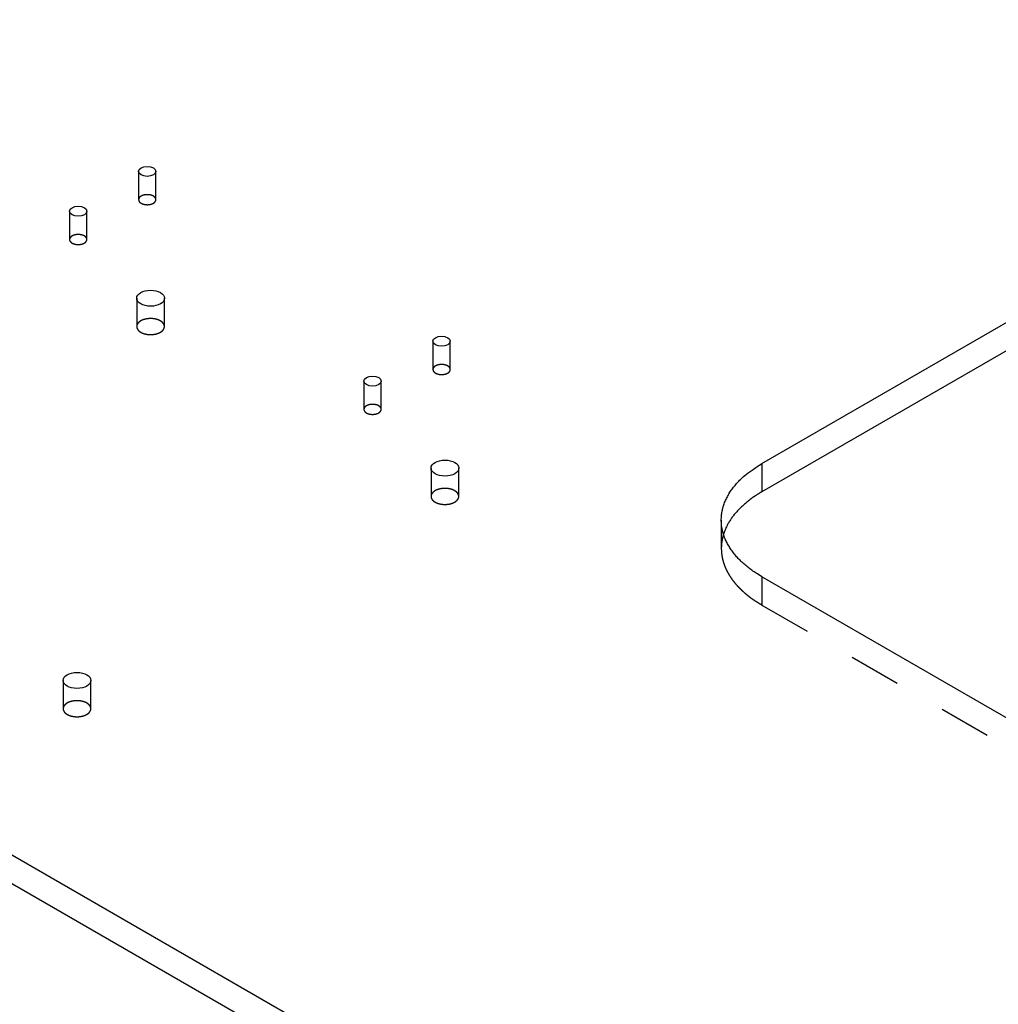
# Model space of a CAD drawing. Extents: x -1 to 1188, y 0 to 841.
# Drawn here: x 855 to 883, y 624 to 652 of the extents above; entities that cross this region are included whole.
import ezdxf

# ---------------------------------------------------------------- set-up
doc = ezdxf.new("R2010")
doc.units = 0
doc.linetypes.add('HIDDEN', pattern=[4.5, 1.5, -1.5, 1.5])

msp = doc.modelspace()

# ---------------------------------------------------------------- linework, layer by layer
at = {"layer": 'V5L204', "color": 40, "linetype": 'CONTINUOUS'}
for p, q in [((903.58888, 600.3532), (782.17865, 670.44943)), ((782.17865, 669.63293), (903.58888, 599.5367)), ((906.36428, 656.00764), (876.66579, 638.86122))]:
    msp.add_line(p, q, dxfattribs=at)
at = {"layer": 'V5L204', "color": 1, "linetype": 'CONTINUOUS'}
for p, q in [((876.66579, 639.67771), (906.36428, 656.82414)), ((876.66579, 639.67771), (876.66579, 638.86122)), ((893.63636, 626.61377), (876.66579, 636.41173))]:
    msp.add_line(p, q, dxfattribs=at)
msp.add_lwpolyline([(876.66578, 636.41171), (876.53414, 636.49133, -0.01135195), (876.40748, 636.5759, -0.01134665), (876.28589, 636.66565, -0.01178904), (876.17, 636.76023, -0.01296745), (876.06108, 636.85968, -0.01402142), (875.9596, 636.96358, -0.01504238), (875.86657, 637.07187, -0.01611417), (875.78237, 637.18406, -0.01734973), (875.70807, 637.29992, -0.01855335), (875.64387, 637.41892, -0.01977826), (875.59077, 637.54071, -0.02090914), (875.54874, 637.66469, -0.02195176), (875.51866, 637.79042, -0.02281035), (875.50031, 637.91727, -0.02346011), (875.49436, 638.04473, -0.02373394), (875.50031, 638.17217, -0.02362376), (875.5186, 638.29899, -0.02346213), (875.54874, 638.42476, -0.02319956), (875.59102, 638.5489, -0.02183308), (875.64387, 638.67053, -0.01970872), (875.70704, 638.78887, -0.02020105), (875.78237, 638.90539, -0.02188881), (875.87062, 639.02016, -0.01612559), (875.9596, 639.12587, -0.00675592), (876.04511, 639.21958, -0.01954427), (876.17, 639.32922, -0.02932585), (876.38001, 639.48382, -0.01365333), (876.66578, 639.67775, -0.00718104)], format="xyb", dxfattribs=at)
at = {"layer": 'V5L204', "color": 40, "linetype": 'CONTINUOUS'}
msp.add_lwpolyline([(876.66578, 638.86124), (876.61163, 638.82935, 0.00429834), (876.5583, 638.79673, 0.00431856), (876.50584, 638.76333, 0.00439073), (876.45425, 638.7292, 0.00453135), (876.40364, 638.69432, 0.00465538), (876.35399, 638.65874, 0.00477205), (876.3054, 638.62243, 0.00489223), (876.25787, 638.58544, 0.00502526), (876.21147, 638.54776, 0.00515768), (876.16621, 638.50943, 0.00529686), (876.12218, 638.47044, 0.00543527), (876.07936, 638.43083, 0.00557861), (876.03784, 638.3906, 0.00573015), (875.99761, 638.3498, 0.00589345), (875.95875, 638.3084, 0.00603317), (875.92126, 638.26649, 0.00615246), (875.88522, 638.22406, 0.00636562), (875.85058, 638.18109, 0.00666171), (875.81742, 638.13757, 0.006637), (875.7858, 638.0938, 0.00634263), (875.75585, 638.04988, 0.00716024), (875.72716, 638.00482, 0.00875255), (875.69971, 637.95829, 0.00681794), (875.67484, 637.91437, 0.00238789), (875.65315, 637.87447, 0.00984399), (875.629, 637.82267, 0.01759423), (875.59666, 637.74222, 0.00887489), (875.55722, 637.63647, 0.00475845)], format="xyb", dxfattribs=at)
at = {"layer": 'V5L204', "color": 30, "linetype": 'CONTINUOUS'}
for centre, major_axis in [((858.94596, 648.10411), (0.25, 0)), ((856.95519, 646.95474), (0.25, 0)), ((859.04116, 644.44401), (0.4, 0)), ((867.43124, 643.20513), (0.25, 0)), ((865.44047, 642.05576), (0.25, 0)), ((867.52644, 639.54503), (0.4, 0)), ((856.91984, 633.42131), (0.4, 0))]:
    msp.add_ellipse(centre, major_axis=major_axis, ratio=0.57735027, start_param=0, end_param=6.2831853, dxfattribs=at)
at = {"layer": 'V5L205', "color": 30, "linetype": 'HIDDEN'}
for p, q in [((858.69596, 648.10411), (858.69596, 647.28761)), ((859.19596, 647.28761), (859.19596, 648.10411)), ((856.70519, 646.95474), (856.70519, 646.13823)), ((857.20519, 646.13823), (857.20519, 646.95474)), ((858.64116, 644.44401), (858.64116, 643.62748)), ((859.44116, 643.62748), (859.44116, 644.44401)), ((867.18124, 643.20513), (867.18124, 642.38864)), ((867.68124, 642.38864), (867.68124, 643.20513)), ((865.19047, 642.05576), (865.19047, 641.23926)), ((865.69047, 641.23926), (865.69047, 642.05576)), ((867.12644, 639.54503), (867.12644, 638.72851)), ((867.92644, 638.72851), (867.92644, 639.54503)), ((856.51984, 633.42131), (856.51984, 632.60482)), ((857.31984, 632.60482), (857.31984, 633.42131))]:
    msp.add_line(p, q, dxfattribs=at)
at = {"layer": 'V5L205', "color": 1, "linetype": 'HIDDEN'}
for p, q in [((875.49422, 638.04472), (875.49422, 637.22822)), ((876.66579, 636.41173), (876.66579, 635.59523))]:
    msp.add_line(p, q, dxfattribs=at)
at = {"layer": 'V5L205', "color": 40, "linetype": 'HIDDEN'}
msp.add_line((876.66579, 635.59523), (893.63636, 625.79727), dxfattribs=at)
for points in [[(859.19594, 647.28761), (859.19537, 647.29732, 0.02919701), (859.19368, 647.307, 0.02867365), (859.19082, 647.31664, 0.02740423), (859.18685, 647.32619, 0.02637942), (859.18174, 647.33555, 0.0248965), (859.17559, 647.34467, 0.02310683), (859.16839, 647.35347, 0.02129691), (859.16027, 647.36193, 0.01959698), (859.15125, 647.36996, 0.01800109), (859.14147, 647.37756, 0.01648297), (859.13097, 647.38467, 0.01516583), (859.1199, 647.39128, 0.01392756), (859.10832, 647.39736, 0.0129034), (859.09634, 647.40291, 0.01191735), (859.08406, 647.40792, 0.01112823), (859.07158, 647.4124, 0.0103342), (859.05897, 647.41635, 0.00975218), (859.04631, 647.41981, 0.00916862), (859.03368, 647.42276, 0.00865997), (859.02115, 647.42526, 0.00801398), (859.00872, 647.42733, 0.00799013), (858.9961, 647.42902, 0.00789203), (858.98294, 647.43035, 0.00764091), (858.96929, 647.43132, 0.00797892), (858.9552, 647.43185, 0.00815875), (858.94075, 647.43192, 0.00833869), (858.92596, 647.43148, 0.0084783), (858.91092, 647.43052, 0.0087863), (858.89569, 647.42899, 0.00903476), (858.88038, 647.42689, 0.00939851), (858.86508, 647.42418, 0.00973523), (858.84988, 647.42086, 0.01019643), (858.8349, 647.41692, 0.01066869), (858.82025, 647.41237, 0.01126707), (858.80604, 647.40721, 0.01187197), (858.79236, 647.40149, 0.01254337), (858.77935, 647.39521, 0.01343956), (858.76706, 647.38842, 0.01457128), (858.75562, 647.38115, 0.01530537), (858.74507, 647.37352, 0.01549802), (858.73552, 647.36557, 0.01794099), (858.72695, 647.3572, 0.02236095), (858.71943, 647.34839, 0.01934374), (858.713, 647.33996, 0.00918592), (858.70776, 647.33221, 0.02754027), (858.70332, 647.32231, 0.05145991), (858.69939, 647.30724, 0.02872517), (858.69599, 647.28761, 0.01622522)], [(858.69599, 647.28761), (858.69625, 647.28118, 0.01746311), (858.69695, 647.27488, 0.01866627), (858.69811, 647.26874, 0.01857039), (858.69969, 647.26275, 0.01725858), (858.70166, 647.25696, 0.01653739), (858.70399, 647.2513, 0.01561808), (858.70671, 647.24574, 0.0151638), (858.70984, 647.24018, 0.01487115), (858.71346, 647.23455, 0.01419152), (858.71758, 647.22889, 0.01409831), (858.72221, 647.22323, 0.01373881), (858.72735, 647.21758, 0.01333917), (858.73305, 647.21196, 0.01281026), (858.73928, 647.2064, 0.01246549), (858.74608, 647.20092, 0.01197681), (858.75343, 647.19554, 0.01160135), (858.76134, 647.19029, 0.01112986), (858.7698, 647.18519, 0.01078114), (858.7788, 647.18028, 0.0103578), (858.78833, 647.17558, 0.01003867), (858.79836, 647.17112, 0.00966868), (858.80887, 647.16691, 0.0093884), (858.81984, 647.16299, 0.0090758), (858.83121, 647.15938, 0.00883573), (858.84297, 647.1561, 0.00857976), (858.85505, 647.15316, 0.00837963), (858.86743, 647.15059, 0.0081777), (858.88003, 647.14839, 0.0080152), (858.89283, 647.14658, 0.0078643), (858.90575, 647.14516, 0.00773797), (858.91876, 647.14415, 0.00763291), (858.93178, 647.14352, 0.0075361), (858.94477, 647.14329, 0.00747874), (858.95768, 647.14345, 0.00742293), (858.97046, 647.14399, 0.00739061), (858.98306, 647.14489, 0.00732318), (858.99542, 647.14615, 0.00738219), (859.00753, 647.14774, 0.00747814), (859.01934, 647.14967, 0.00737979), (859.03079, 647.15187, 0.00702104), (859.04182, 647.15432, 0.0076281), (859.05259, 647.1571, 0.00886013), (859.06312, 647.1602, 0.00723946), (859.07276, 647.16326, 0.00335558), (859.08127, 647.16614, 0.00962154), (859.0912, 647.17017, 0.01688779), (859.10517, 647.17675, 0.00929436), (859.1227, 647.18558, 0.00536024)], [(859.1227, 647.18558), (859.12662, 647.18789, 0.0051789), (859.1305, 647.19029, 0.00509114), (859.13433, 647.19276, 0.00516764), (859.13811, 647.19532, 0.00545155), (859.14182, 647.19796, 0.00567419), (859.14547, 647.20068, 0.00588621), (859.14905, 647.20348, 0.0060972), (859.15255, 647.20637, 0.0063571), (859.15596, 647.20934, 0.00660104), (859.15928, 647.21239, 0.00688004), (859.1625, 647.21552, 0.00714356), (859.16562, 647.21873, 0.00744272), (859.16862, 647.22202, 0.00773825), (859.1715, 647.22538, 0.00808111), (859.17426, 647.22882, 0.00836843), (859.17688, 647.23234, 0.00865243), (859.17936, 647.23592, 0.00906277), (859.18169, 647.23958, 0.0096345), (859.18387, 647.24331, 0.00966971), (859.18589, 647.24709, 0.00929837), (859.18773, 647.2509, 0.01067052), (859.18941, 647.25483, 0.01330406), (859.19091, 647.25892, 0.01026073), (859.19222, 647.26279, 0.00327008), (859.19331, 647.26632, 0.01521), (859.19427, 647.27093, 0.02732819), (859.19515, 647.27813, 0.01343803), (859.19594, 647.28761, 0.00703761)], [(857.20518, 646.13823), (857.20461, 646.14794, 0.02919333), (857.20291, 646.15762, 0.02867025), (857.20005, 646.16726, 0.02740137), (857.19609, 646.17681, 0.02637713), (857.19098, 646.18617, 0.02489487), (857.18482, 646.19529, 0.02310582), (857.17763, 646.2041, 0.02129646), (857.1695, 646.21255, 0.01959697), (857.16049, 646.22059, 0.01800143), (857.1507, 646.22819, 0.01648356), (857.14021, 646.2353, 0.01516661), (857.12913, 646.24191, 0.01392846), (857.11755, 646.24799, 0.01290439), (857.10558, 646.25354, 0.01191838), (857.0933, 646.25855, 0.01112928), (857.08081, 646.26303, 0.01033524), (857.0682, 646.26699, 0.00975323), (857.05554, 646.27044, 0.00916965), (857.04292, 646.2734, 0.00866098), (857.03038, 646.2759, 0.00801495), (857.01796, 646.27796, 0.00799101), (857.00533, 646.27965, 0.00789266), (856.99217, 646.28098, 0.00764145), (856.97852, 646.28195, 0.00797952), (856.96444, 646.28248, 0.00815937), (856.94998, 646.28255, 0.00833933), (856.93519, 646.28211, 0.00847894), (856.92015, 646.28115, 0.00878696), (856.90493, 646.27963, 0.00903542), (856.88962, 646.27752, 0.00939919), (856.87431, 646.27481, 0.00973592), (856.85912, 646.27149, 0.01019712), (856.84414, 646.26755, 0.01066939), (856.82948, 646.263, 0.01126777), (856.81527, 646.25784, 0.01187265), (856.8016, 646.25212, 0.01254402), (856.78858, 646.24584, 0.01344018), (856.7763, 646.23905, 0.01457185), (856.76486, 646.23178, 0.01530584), (856.75431, 646.22414, 0.01549837), (856.74476, 646.21619, 0.01794122), (856.73619, 646.20782, 0.02236097), (856.72866, 646.19901, 0.01934349), (856.72224, 646.19058, 0.00918573), (856.71699, 646.18284, 0.02753947), (856.71256, 646.17293, 0.05145732), (856.70863, 646.15786, 0.02872328), (856.70523, 646.13823, 0.01622407)], [(856.70523, 646.13823), (856.70548, 646.1318, 0.01747719), (856.70618, 646.12551, 0.01867708), (856.70735, 646.11937, 0.01857634), (856.70893, 646.11338, 0.01725965), (856.7109, 646.10759, 0.01653462), (856.71323, 646.10193, 0.01561382), (856.71594, 646.09637, 0.01515996), (856.71908, 646.09081, 0.01487046), (856.7227, 646.08519, 0.01419231), (856.72681, 646.07952, 0.01409803), (856.73145, 646.07386, 0.01373809), (856.73659, 646.06821, 0.01333871), (856.74229, 646.06259, 0.0128099), (856.74852, 646.05703, 0.01246503), (856.75532, 646.05155, 0.01197633), (856.76267, 646.04617, 0.01160089), (856.77058, 646.04092, 0.01112942), (856.77903, 646.03582, 0.0107807), (856.78804, 646.03092, 0.01035738), (856.79756, 646.02621, 0.01003827), (856.8076, 646.02175, 0.0096683), (856.81811, 646.01754, 0.00938803), (856.82907, 646.01362, 0.00907545), (856.84045, 646.01001, 0.0088354), (856.8522, 646.00673, 0.00857944), (856.86429, 646.00379, 0.00837933), (856.87666, 646.00122, 0.00817743), (856.88927, 645.99902, 0.00801494), (856.90207, 645.99721, 0.00786406), (856.91499, 645.99579, 0.00773775), (856.92799, 645.99477, 0.00763271), (856.94102, 645.99415, 0.00753591), (856.95401, 645.99392, 0.00747857), (856.96692, 645.99407, 0.00742278), (856.9797, 645.99462, 0.00739047), (856.99229, 645.99552, 0.00732306), (857.00465, 645.99677, 0.00738208), (857.01676, 645.99837, 0.00747805), (857.02857, 646.00029, 0.00737972), (857.04002, 646.00249, 0.00702099), (857.05106, 646.00495, 0.00762806), (857.06183, 646.00772, 0.00886011), (857.07236, 646.01082, 0.00723946), (857.082, 646.01388, 0.00335558), (857.09051, 646.01676, 0.00962157), (857.10043, 646.02079, 0.01688793), (857.11441, 646.02737, 0.00929448), (857.13193, 646.0362, 0.00536031)], [(857.13193, 646.0362), (857.13586, 646.03851, 0.00517681), (857.13973, 646.04091, 0.00508909), (857.14356, 646.04338, 0.00516556), (857.14734, 646.04594, 0.00544937), (857.15106, 646.04858, 0.00567193), (857.15471, 646.0513, 0.00588389), (857.15829, 646.05411, 0.00609482), (857.16179, 646.05699, 0.00635465), (857.1652, 646.05996, 0.00659855), (857.16852, 646.06301, 0.00687749), (857.17174, 646.06614, 0.00714099), (857.17486, 646.06935, 0.00744012), (857.17786, 646.07264, 0.00773565), (857.18074, 646.07601, 0.00807851), (857.18349, 646.07945, 0.00836588), (857.18612, 646.08296, 0.00864995), (857.18859, 646.08655, 0.00906037), (857.19093, 646.0902, 0.00963217), (857.1931, 646.09393, 0.00966763), (857.19512, 646.09771, 0.00929661), (857.19697, 646.10152, 0.0106688), (857.19865, 646.10546, 0.0133024), (857.20015, 646.10954, 0.01025986), (857.20146, 646.11342, 0.00326987), (857.20255, 646.11694, 0.01520932), (857.20351, 646.12155, 0.02732905), (857.20438, 646.12875, 0.01343936), (857.20518, 646.13823, 0.00703851)], [(859.44117, 643.62748), (859.44026, 643.64302, 0.02918915), (859.43755, 643.6585, 0.0286649), (859.43297, 643.67394, 0.02739533), (859.42661, 643.68922, 0.02637077), (859.41844, 643.7042, 0.02488861), (859.40859, 643.71878, 0.02310002), (859.39707, 643.73287, 0.0212913), (859.38407, 643.7464, 0.0195925), (859.36964, 643.75927, 0.01799768), (859.35398, 643.77143, 0.01648048), (859.33719, 643.7828, 0.01516413), (859.31947, 643.79338, 0.0139265), (859.30094, 643.80311, 0.01290288), (859.28178, 643.81199, 0.01191725), (859.26213, 643.82, 0.01112848), (859.24215, 643.82718, 0.01033471), (859.22197, 643.8335, 0.00975293), (859.20172, 643.83903, 0.00916954), (859.18151, 643.84376, 0.00866103), (859.16146, 643.84776, 0.00801512), (859.14159, 643.85106, 0.0079914), (859.12138, 643.85376, 0.00789322), (859.10033, 643.8559, 0.00764191), (859.07848, 643.85745, 0.00797988), (859.05595, 643.85829, 0.00815962), (859.03282, 643.8584, 0.00833945), (859.00916, 643.8577, 0.00847893), (858.98509, 643.85617, 0.00878682), (858.96073, 643.85373, 0.00903512), (858.93623, 643.85036, 0.00939872), (858.91174, 643.84602, 0.00973526), (858.88743, 643.84071, 0.01019626), (858.86346, 643.8344, 0.01066829), (858.84001, 643.82712, 0.01126641), (858.81727, 643.81887, 0.011871), (858.79538, 643.80971, 0.01254206), (858.77456, 643.79966, 0.01343784), (858.7549, 643.7888, 0.01456909), (858.73659, 643.77717, 0.01530271), (858.71971, 643.76494, 0.01549501), (858.70443, 643.75222, 0.01793717), (858.69071, 643.73883, 0.02235578), (858.67867, 643.72474, 0.01933902), (858.66839, 643.71125, 0.00918365), (858.65999, 643.69885, 0.0275334), (858.65288, 643.683, 0.0514479), (858.64659, 643.65889, 0.02871966), (858.64115, 643.62748, 0.0162226)], [(858.64115, 643.62748), (858.64158, 643.6172, 0.01739752), (858.64271, 643.60714, 0.01858668), (858.64459, 643.59731, 0.01847985), (858.64713, 643.58774, 0.0171626), (858.65029, 643.57847, 0.01644689), (858.65402, 643.56942, 0.01555029), (858.65836, 643.56052, 0.01512439), (858.66337, 643.55162, 0.01487003), (858.66917, 643.54262, 0.01420166), (858.67575, 643.53356, 0.0140994), (858.68316, 643.5245, 0.01373715), (858.6914, 643.51546, 0.01333929), (858.70051, 643.50647, 0.01281072), (858.71048, 643.49757, 0.01246529), (858.72137, 643.4888, 0.01197631), (858.73312, 643.48019, 0.01160081), (858.74578, 643.4718, 0.01112921), (858.75931, 643.46364, 0.01078036), (858.77372, 643.45579, 0.01035692), (858.78896, 643.44826, 0.01003771), (858.80502, 643.44112, 0.00966767), (858.82183, 643.43439, 0.00938733), (858.83938, 643.42812, 0.00907469), (858.85758, 643.42234, 0.00883459), (858.87639, 643.41709, 0.0085786), (858.89573, 643.41238, 0.00837845), (858.91553, 643.40827, 0.00817652), (858.93571, 643.40475, 0.00801401), (858.95618, 643.40186, 0.00786311), (858.97686, 643.39958, 0.00773678), (858.99767, 643.39796, 0.00763172), (859.01851, 643.39695, 0.00753491), (859.0393, 643.39659, 0.00747755), (859.05996, 643.39684, 0.00742176), (859.08041, 643.39771, 0.00738944), (859.10056, 643.39914, 0.00732204), (859.12035, 643.40116, 0.00738104), (859.13972, 643.4037, 0.007477), (859.15862, 643.40678, 0.00737868), (859.17694, 643.4103, 0.00702001), (859.1946, 643.41423, 0.00762701), (859.21184, 643.41866, 0.0088589), (859.22868, 643.42362, 0.00723849), (859.24412, 643.42852, 0.00335514), (859.25773, 643.43314, 0.00962032), (859.27361, 643.43958, 0.01688585), (859.29598, 643.4501, 0.00929341), (859.32402, 643.46423, 0.00535973)], [(859.32402, 643.46423), (859.3303, 643.46794, 0.00517581), (859.3365, 643.47177, 0.0050879), (859.34262, 643.47573, 0.00516414), (859.34866, 643.47982, 0.00544765), (859.3546, 643.48405, 0.0056699), (859.36044, 643.4884, 0.00588154), (859.36616, 643.49289, 0.00609211), (859.37176, 643.49751, 0.00635155), (859.37721, 643.50226, 0.00659502), (859.38253, 643.50714, 0.00687351), (859.38768, 643.51215, 0.00713653), (859.39266, 643.51728, 0.00743515), (859.39746, 643.52255, 0.00773013), (859.40207, 643.52793, 0.0080724), (859.40647, 643.53344, 0.00835919), (859.41067, 643.53906, 0.00864271), (859.41463, 643.5448, 0.00905244), (859.41836, 643.55065, 0.00962341), (859.42185, 643.55661, 0.00965854), (859.42507, 643.56266, 0.00928765), (859.42803, 643.56875, 0.01065831), (859.43072, 643.57505, 0.01328913), (859.43312, 643.58159, 0.01024956), (859.43521, 643.58778, 0.00326659), (859.43696, 643.59343, 0.01519413), (859.43849, 643.6008, 0.02730273), (859.4399, 643.61232, 0.01342723), (859.44117, 643.62748, 0.00703242)], [(867.68125, 642.38864), (867.68068, 642.39835, 0.02919659), (867.67899, 642.40802, 0.02867125), (867.67612, 642.41767, 0.02740015), (867.67215, 642.42722, 0.02637409), (867.66704, 642.43658, 0.02489037), (867.66088, 642.44569, 0.02310044), (867.65369, 642.45449, 0.0212906), (867.64556, 642.46295, 0.01959098), (867.63654, 642.47099, 0.01799555), (867.62676, 642.47859, 0.01647798), (867.61626, 642.48569, 0.01516138), (867.60518, 642.4923, 0.01392365), (867.5936, 642.49838, 0.01289998), (867.58163, 642.50393, 0.01191439), (867.56935, 642.50894, 0.01112567), (867.55686, 642.51342, 0.010332), (867.54425, 642.51738, 0.0097503), (867.53159, 642.52083, 0.00916703), (867.51896, 642.52378, 0.00865862), (867.50643, 642.52629, 0.00801284), (867.49401, 642.52835, 0.00798941), (867.48138, 642.53004, 0.00789187), (867.46822, 642.53137, 0.00764078), (867.45457, 642.53234, 0.00797857), (867.44048, 642.53287, 0.00815821), (867.42603, 642.53294, 0.00833799), (867.41124, 642.5325, 0.0084774), (867.39619, 642.53154, 0.0087852), (867.38097, 642.53002, 0.00903343), (867.36566, 642.52792, 0.00939694), (867.35035, 642.5252, 0.00973341), (867.33515, 642.52188, 0.01019432), (867.32017, 642.51794, 0.01066628), (867.30552, 642.51339, 0.01126432), (867.2913, 642.50823, 0.01186886), (867.27762, 642.50251, 0.01253988), (867.26461, 642.49623, 0.01343563), (867.25232, 642.48945, 0.01456686), (867.24088, 642.48218, 0.01530059), (867.23033, 642.47454, 0.01549313), (867.22077, 642.46659, 0.01793535), (867.21219, 642.45822, 0.02235412), (867.20467, 642.44941, 0.01933821), (867.19824, 642.44098, 0.00918345), (867.19299, 642.43324, 0.0275334), (867.18855, 642.42334, 0.05145115), (867.18462, 642.40827, 0.02872307), (867.18122, 642.38864, 0.0162249)], [(867.18122, 642.38864), (867.18149, 642.3822, 0.01733837), (867.1822, 642.37591, 0.01853193), (867.18338, 642.36976, 0.01843475), (867.18497, 642.36378, 0.01712906), (867.18694, 642.35798, 0.01642538), (867.18928, 642.35232, 0.01553982), (867.19199, 642.34676, 0.01512155), (867.19512, 642.3412, 0.01487052), (867.19875, 642.33557, 0.01420174), (867.20286, 642.32991, 0.01409969), (867.20749, 642.32425, 0.01373793), (867.21264, 642.3186, 0.01333999), (867.21833, 642.31298, 0.01281138), (867.22457, 642.30742, 0.01246612), (867.23137, 642.30194, 0.01197722), (867.23871, 642.29656, 0.01160174), (867.24663, 642.29131, 0.01113015), (867.25508, 642.28621, 0.01078132), (867.26409, 642.28131, 0.01035789), (867.27361, 642.2766, 0.01003868), (867.28365, 642.27214, 0.00966862), (867.29416, 642.26793, 0.00938827), (867.30512, 642.26402, 0.0090756), (867.3165, 642.2604, 0.00883548), (867.32826, 642.25712, 0.00857946), (867.34034, 642.25418, 0.00837929), (867.35272, 642.25161, 0.00817733), (867.36533, 642.24941, 0.00801479), (867.37812, 642.24761, 0.00786386), (867.39105, 642.24619, 0.0077375), (867.40405, 642.24517, 0.00763241), (867.41708, 642.24454, 0.00753557), (867.43007, 642.24432, 0.00747819), (867.44298, 642.24447, 0.00742236), (867.45576, 642.24502, 0.00739002), (867.46836, 642.24592, 0.00732257), (867.48072, 642.24718, 0.00738155), (867.49283, 642.24877, 0.00747748), (867.50464, 642.25069, 0.00737912), (867.51609, 642.25289, 0.0070204), (867.52713, 642.25535, 0.00762739), (867.5379, 642.25812, 0.0088593), (867.54843, 642.26122, 0.00723877), (867.55807, 642.26428, 0.00335526), (867.56658, 642.26717, 0.00962062), (867.57651, 642.2712, 0.01688619), (867.59049, 642.27777, 0.00929349), (867.60801, 642.28661, 0.00535974)], [(867.60801, 642.28661), (867.61193, 642.28892, 0.00517944), (867.61581, 642.29132, 0.00509147), (867.61964, 642.29379, 0.00516777), (867.62341, 642.29635, 0.00545146), (867.62713, 642.29899, 0.00567385), (867.63078, 642.30171, 0.00588561), (867.63435, 642.30451, 0.00609628), (867.63785, 642.3074, 0.00635585), (867.64126, 642.31036, 0.00659941), (867.64458, 642.31341, 0.006878), (867.6478, 642.31654, 0.00714107), (867.65092, 642.31975, 0.00743975), (867.65392, 642.32304, 0.00773474), (867.6568, 642.32641, 0.00807703), (867.65956, 642.32985, 0.00836374), (867.66218, 642.33336, 0.00864714), (867.66466, 642.33695, 0.00905675), (867.66699, 642.3406, 0.00962762), (867.66917, 642.34433, 0.00966233), (867.67119, 642.34811, 0.00929088), (867.67303, 642.35192, 0.01066149), (867.67471, 642.35586, 0.01329227), (867.67621, 642.35995, 0.01025128), (867.67752, 642.36382, 0.00326702), (867.67862, 642.36735, 0.01519561), (867.67957, 642.37196, 0.0273018), (867.68045, 642.37916, 0.01342521), (867.68125, 642.38864, 0.00703099)], [(865.69049, 641.23926), (865.68992, 641.24897, 0.02919292), (865.68822, 641.25864, 0.02866786), (865.68536, 641.26829, 0.02739729), (865.68139, 641.27784, 0.0263718), (865.67628, 641.2872, 0.02488874), (865.67012, 641.29631, 0.02309943), (865.66292, 641.30512, 0.02129015), (865.6548, 641.31357, 0.01959097), (865.64578, 641.32161, 0.0179959), (865.63599, 641.32921, 0.01647857), (865.6255, 641.33632, 0.01516217), (865.61442, 641.34293, 0.01392455), (865.60284, 641.34901, 0.01290097), (865.59086, 641.35456, 0.01191542), (865.57858, 641.35957, 0.01112672), (865.5661, 641.36405, 0.01033305), (865.55348, 641.36801, 0.00975134), (865.54083, 641.37146, 0.00916805), (865.5282, 641.37442, 0.00865963), (865.51567, 641.37692, 0.00801381), (865.50324, 641.37898, 0.00799029), (865.49061, 641.38067, 0.00789251), (865.47745, 641.38201, 0.00764132), (865.4638, 641.38297, 0.00797917), (865.44972, 641.3835, 0.00815884), (865.43526, 641.38357, 0.00833862), (865.42047, 641.38313, 0.00847804), (865.40543, 641.38217, 0.00878586), (865.3902, 641.38065, 0.0090341), (865.37489, 641.37855, 0.00939762), (865.35959, 641.37583, 0.0097341), (865.34439, 641.37251, 0.01019502), (865.32941, 641.36857, 0.01066698), (865.31475, 641.36402, 0.01126501), (865.30054, 641.35886, 0.01186954), (865.28686, 641.35314, 0.01254053), (865.27384, 641.34686, 0.01343625), (865.26155, 641.34007, 0.01456743), (865.25011, 641.3328, 0.01530106), (865.23956, 641.32516, 0.01549347), (865.23001, 641.31722, 0.01793558), (865.22143, 641.30884, 0.02235413), (865.21391, 641.30004, 0.01933796), (865.20748, 641.29161, 0.00918326), (865.20223, 641.28386, 0.02753261), (865.19779, 641.27396, 0.05144856), (865.19386, 641.25889, 0.02872118), (865.19045, 641.23926, 0.01622375)], [(865.19045, 641.23926), (865.19073, 641.23282, 0.0173523), (865.19144, 641.22653, 0.01854259), (865.19262, 641.22039, 0.01844059), (865.19421, 641.21441, 0.01713005), (865.19618, 641.20861, 0.01642257), (865.19851, 641.20295, 0.01553555), (865.20123, 641.19739, 0.01511771), (865.20436, 641.19183, 0.01486983), (865.20798, 641.18621, 0.01420253), (865.2121, 641.18054, 0.01409941), (865.21673, 641.17488, 0.0137372), (865.22187, 641.16923, 0.01333954), (865.22757, 641.16361, 0.01281103), (865.2338, 641.15805, 0.01246566), (865.2406, 641.15257, 0.01197674), (865.24795, 641.14719, 0.01160128), (865.25586, 641.14194, 0.01112971), (865.26432, 641.13684, 0.01078088), (865.27333, 641.13194, 0.01035747), (865.28285, 641.12723, 0.01003827), (865.29288, 641.12277, 0.00966823), (865.30339, 641.11856, 0.0093879), (865.31436, 641.11465, 0.00907525), (865.32573, 641.11103, 0.00883515), (865.33749, 641.10775, 0.00857915), (865.34958, 641.10481, 0.008379), (865.36195, 641.10224, 0.00817705), (865.37456, 641.10004, 0.00801453), (865.38736, 641.09823, 0.00786362), (865.40028, 641.09681, 0.00773728), (865.41329, 641.0958, 0.0076322), (865.42631, 641.09517, 0.00753539), (865.43931, 641.09494, 0.00747802), (865.45222, 641.0951, 0.00742221), (865.465, 641.09564, 0.00738988), (865.47759, 641.09654, 0.00732245), (865.48996, 641.0978, 0.00738145), (865.50207, 641.09939, 0.00747739), (865.51388, 641.10131, 0.00737905), (865.52533, 641.10351, 0.00702035), (865.53636, 641.10597, 0.00762735), (865.54714, 641.10874, 0.00885928), (865.55766, 641.11184, 0.00723877), (865.56731, 641.1149, 0.00335526), (865.57582, 641.11779, 0.00962065), (865.58574, 641.12182, 0.01688632), (865.59972, 641.12839, 0.00929361), (865.61725, 641.13723, 0.00535982)], [(865.61725, 641.13723), (865.62117, 641.13954, 0.00517735), (865.62505, 641.14193, 0.00508942), (865.62887, 641.14441, 0.00516569), (865.63265, 641.14697, 0.00544928), (865.63637, 641.14961, 0.00567159), (865.64001, 641.15233, 0.00588328), (865.64359, 641.15513, 0.0060939), (865.64709, 641.15802, 0.0063534), (865.6505, 641.16099, 0.00659692), (865.65382, 641.16404, 0.00687545), (865.65704, 641.16717, 0.00713849), (865.66016, 641.17038, 0.00743715), (865.66316, 641.17367, 0.00773214), (865.66604, 641.17703, 0.00807443), (865.66879, 641.18047, 0.00836119), (865.67141, 641.18399, 0.00864466), (865.67389, 641.18757, 0.00905435), (865.67623, 641.19123, 0.00962529), (865.6784, 641.19496, 0.00966025), (865.68042, 641.19873, 0.00928912), (865.68227, 641.20255, 0.01065978), (865.68395, 641.20648, 0.01329061), (865.68545, 641.21057, 0.01025041), (865.68676, 641.21444, 0.00326681), (865.68786, 641.21797, 0.01519494), (865.68881, 641.22258, 0.02730265), (865.68969, 641.22978, 0.01342652), (865.69049, 641.23926, 0.00703189)], [(867.9264, 638.72851), (867.92549, 638.74405, 0.02919296), (867.92278, 638.75953, 0.02867055), (867.91821, 638.77497, 0.02740228), (867.91186, 638.79025, 0.02637852), (867.90369, 638.80522, 0.02489661), (867.89384, 638.81981, 0.02310773), (867.88233, 638.8339, 0.02129842), (867.86933, 638.84743, 0.01959888), (867.85491, 638.86029, 0.01800325), (867.83925, 638.87245, 0.01648524), (867.82246, 638.88382, 0.01516814), (867.80474, 638.8944, 0.01392984), (867.78621, 638.90413, 0.01290562), (867.76706, 638.91301, 0.01191947), (867.74741, 638.92102, 0.01113025), (867.72743, 638.9282, 0.01033609), (867.70725, 638.93452, 0.00975397), (867.687, 638.94005, 0.0091703), (867.6668, 638.94478, 0.00866155), (867.64675, 638.94878, 0.00801543), (867.62687, 638.95208, 0.00799143), (867.60666, 638.95478, 0.00789296), (867.58561, 638.95692, 0.00764166), (867.56377, 638.95847, 0.00797969), (867.54123, 638.95931, 0.00815949), (867.5181, 638.95942, 0.00833938), (867.49444, 638.95873, 0.00847892), (867.47037, 638.95719, 0.00878687), (867.44601, 638.95475, 0.00903525), (867.42152, 638.95139, 0.00939893), (867.39703, 638.94704, 0.00973557), (867.37271, 638.94173, 0.01019666), (867.34875, 638.93542, 0.01066881), (867.3253, 638.92815, 0.01126705), (867.30256, 638.91989, 0.01187179), (867.28067, 638.91073, 0.012543), (867.25985, 638.90068, 0.01343896), (867.24019, 638.88983, 0.01457042), (867.22189, 638.87819, 0.01530422), (867.20501, 638.86597, 0.01549664), (867.18973, 638.85325, 0.01793913), (867.17601, 638.83985, 0.0223583), (867.16397, 638.82576, 0.0193412), (867.15369, 638.81227, 0.00918466), (867.1453, 638.79988, 0.02753637), (867.13819, 638.78403, 0.05145254), (867.1319, 638.75992, 0.02872147), (867.12647, 638.72851, 0.01622334)], [(867.12647, 638.72851), (867.12688, 638.71822, 0.01743605), (867.12801, 638.70816, 0.01863048), (867.12988, 638.69833, 0.01852673), (867.13242, 638.68876, 0.01720989), (867.13557, 638.67949, 0.01648968), (867.1393, 638.67044, 0.01558121), (867.14364, 638.66154, 0.01514155), (867.14865, 638.65264, 0.01486983), (867.15445, 638.64364, 0.01419666), (867.16103, 638.63458, 0.01409839), (867.16844, 638.62552, 0.01373734), (867.17668, 638.61648, 0.01333878), (867.18579, 638.60749, 0.01281014), (867.19576, 638.59859, 0.01246504), (867.20664, 638.58982, 0.01197624), (867.2184, 638.58121, 0.01160081), (867.23106, 638.57282, 0.01112931), (867.24459, 638.56467, 0.01078056), (867.259, 638.55681, 0.01035721), (867.27423, 638.54929, 0.01003807), (867.29029, 638.54214, 0.00966809), (867.3071, 638.53541, 0.00938781), (867.32465, 638.52914, 0.00907521), (867.34285, 638.52336, 0.00883515), (867.36166, 638.51811, 0.00857919), (867.381, 638.51341, 0.00837907), (867.4008, 638.5093, 0.00817716), (867.42097, 638.50577, 0.00801467), (867.44144, 638.50288, 0.00786379), (867.46212, 638.50061, 0.00773748), (867.48293, 638.49898, 0.00763243), (867.50377, 638.49798, 0.00753563), (867.52456, 638.49762, 0.00747829), (867.54522, 638.49786, 0.0074225), (867.56566, 638.49873, 0.0073902), (867.58581, 638.50017, 0.00732279), (867.60559, 638.50218, 0.00738181), (867.62497, 638.50473, 0.00747778), (867.64386, 638.50781, 0.00737945), (867.66218, 638.51132, 0.00702074), (867.67984, 638.51526, 0.00762779), (867.69707, 638.51969, 0.00885981), (867.71392, 638.52465, 0.00723922), (867.72935, 638.52955, 0.00335547), (867.74297, 638.53416, 0.00962126), (867.75884, 638.54061, 0.01688743), (867.78121, 638.55113, 0.00929423), (867.80925, 638.56526, 0.00536018)], [(867.80925, 638.56526), (867.81552, 638.56896, 0.00517714), (867.82173, 638.57279, 0.00508941), (867.82785, 638.57676, 0.0051659), (867.8339, 638.58085, 0.00544973), (867.83984, 638.58507, 0.00567232), (867.84568, 638.58943, 0.0058843), (867.8514, 638.59391, 0.00609525), (867.857, 638.59853, 0.0063551), (867.86246, 638.60328, 0.00659902), (867.86777, 638.60816, 0.00687799), (867.87292, 638.61317, 0.0071415), (867.87791, 638.61831, 0.00744066), (867.88271, 638.62357, 0.00773621), (867.88732, 638.62896, 0.0080791), (867.89172, 638.63446, 0.00836647), (867.89592, 638.64008, 0.00865056), (867.89988, 638.64582, 0.00906099), (867.90361, 638.65167, 0.00963281), (867.9071, 638.65764, 0.00966825), (867.91032, 638.66368, 0.00929718), (867.91328, 638.66978, 0.01066942), (867.91596, 638.67607, 0.01330311), (867.91836, 638.68261, 0.01026035), (867.92045, 638.68881, 0.00327002), (867.9222, 638.69445, 0.01520997), (867.92373, 638.70183, 0.02732989), (867.92513, 638.71334, 0.01343962), (867.9264, 638.72851, 0.00703861)], [(875.55722, 637.63647), (875.55307, 637.62291, 0.00241991), (875.54907, 637.60935, 0.00243148), (875.54521, 637.59577, 0.002441), (875.54148, 637.58219, 0.00244787), (875.53791, 637.56859, 0.00245568), (875.53447, 637.55499, 0.00246287), (875.53117, 637.54138, 0.00247026), (875.52801, 637.52777, 0.00247647), (875.525, 637.51415, 0.00248333), (875.52213, 637.50053, 0.00248935), (875.5194, 637.4869, 0.00249491), (875.51681, 637.47327, 0.0024986), (875.51436, 637.45964, 0.0025057), (875.51205, 637.446, 0.00251434), (875.50989, 637.43236, 0.00251281), (875.50787, 637.41873, 0.00250113), (875.50598, 637.4051, 0.00252638), (875.50424, 637.39146, 0.0025798), (875.50264, 637.3778, 0.00251055), (875.50118, 637.3642, 0.00234755), (875.49986, 637.35068, 0.00259053), (875.49868, 637.33695, 0.00308594), (875.49764, 637.32291, 0.00234924), (875.49674, 637.30973, 0.00081735), (875.496, 637.29781, 0.00330495), (875.49536, 637.28252, 0.00568715), (875.49478, 637.259, 0.00278854), (875.49426, 637.22822, 0.00148088)], [(875.49426, 637.22822), (875.49602, 637.16088, 0.01226027), (875.50103, 637.09395, 0.01244065), (875.50943, 637.02742, 0.01238354), (875.52105, 636.96137, 0.01212843), (875.53591, 636.89592, 0.01190643), (875.55383, 636.83111, 0.0116542), (875.57485, 636.76703, 0.01138803), (875.59877, 636.70373, 0.01106976), (875.62561, 636.64129, 0.01076114), (875.65517, 636.57975, 0.01041642), (875.68746, 636.51918, 0.01008561), (875.72226, 636.45961, 0.00972328), (875.75959, 636.40112, 0.00939463), (875.79923, 636.34371, 0.00904994), (875.84118, 636.28747, 0.00870675), (875.88521, 636.23238, 0.0083229), (875.9313, 636.17854, 0.00806995), (875.97932, 636.12587, 0.00786948), (876.02929, 636.07442, 0.00739768), (876.08066, 636.02437, 0.00670765), (876.13329, 635.97587, 0.00702092), (876.18836, 635.92804, 0.00784671), (876.24629, 635.88066, 0.00591625), (876.30153, 635.83694, 0.00238967), (876.35217, 635.79808, 0.00759414), (876.41936, 635.75112, 0.01215418), (876.52538, 635.68262, 0.00589061), (876.66578, 635.5952, 0.00316288)], [(857.31987, 632.60482), (857.31895, 632.62035, 0.02919485), (857.31624, 632.63583, 0.02866944), (857.31166, 632.65127, 0.02739841), (857.3053, 632.66654, 0.02637249), (857.29713, 632.68152, 0.02488899), (857.28728, 632.6961, 0.02309932), (857.27576, 632.71019, 0.02128975), (857.26276, 632.72372, 0.01959037), (857.24833, 632.73658, 0.01799515), (857.23267, 632.74874, 0.01647774), (857.21588, 632.76011, 0.01516129), (857.19815, 632.77069, 0.01392367), (857.17962, 632.78041, 0.01290009), (857.16046, 632.78929, 0.01191456), (857.14081, 632.7973, 0.01112589), (857.12083, 632.80448, 0.01033226), (857.10065, 632.8108, 0.00975059), (857.0804, 632.81633, 0.00916734), (857.06019, 632.82106, 0.00865895), (857.04014, 632.82506, 0.00801318), (857.02027, 632.82836, 0.00798969), (857.00006, 632.83106, 0.00789202), (856.97901, 632.8332, 0.00764094), (856.95716, 632.83474, 0.00797882), (856.93463, 632.83559, 0.00815856), (856.9115, 632.8357, 0.00833841), (856.88784, 632.835, 0.00847792), (856.86377, 632.83347, 0.00878581), (856.83941, 632.83103, 0.00903414), (856.81491, 632.82767, 0.00939776), (856.79043, 632.82332, 0.00973435), (856.76611, 632.81802, 0.0101954), (856.74214, 632.8117, 0.0106675), (856.71869, 632.80443, 0.01126569), (856.69595, 632.79617, 0.01187039), (856.67407, 632.78702, 0.01254158), (856.65324, 632.77697, 0.01343752), (856.63358, 632.76612, 0.01456897), (856.61528, 632.75448, 0.01530285), (856.5984, 632.74226, 0.01549542), (856.58311, 632.72954, 0.01793797), (856.56939, 632.71615, 0.02235724), (856.55736, 632.70206, 0.0193407), (856.54708, 632.68857, 0.00918455), (856.53868, 632.67618, 0.02753641), (856.53158, 632.66033, 0.05145474), (856.52528, 632.63623, 0.02872373), (856.51985, 632.60482, 0.01622487)], [(856.51985, 632.60482), (856.52027, 632.59452, 0.0173976), (856.5214, 632.58445, 0.01859503), (856.52328, 632.57462, 0.01849764), (856.52581, 632.56504, 0.01718832), (856.52897, 632.55577, 0.01647612), (856.5327, 632.54672, 0.01557506), (856.53704, 632.53781, 0.01514045), (856.54205, 632.52892, 0.01487083), (856.54785, 632.51992, 0.01419699), (856.55443, 632.51086, 0.01409847), (856.56184, 632.5018, 0.01373739), (856.57008, 632.49276, 0.01333848), (856.57919, 632.48377, 0.01280954), (856.58916, 632.47487, 0.01246431), (856.60005, 632.46609, 0.01197538), (856.6118, 632.45749, 0.0115998), (856.62446, 632.44909, 0.0111282), (856.63799, 632.44094, 0.01077936), (856.6524, 632.43308, 0.01035596), (856.66764, 632.42555, 0.01003677), (856.6837, 632.41841, 0.00966676), (856.70051, 632.41168, 0.00938645), (856.71806, 632.40541, 0.00907385), (856.73626, 632.39962, 0.00883378), (856.75508, 632.39437, 0.00857783), (856.77441, 632.38967, 0.00837772), (856.79422, 632.38555, 0.00817583), (856.81439, 632.38203, 0.00801335), (856.83487, 632.37914, 0.00786249), (856.85555, 632.37686, 0.00773619), (856.87636, 632.37523, 0.00763117), (856.8972, 632.37423, 0.0075344), (856.91799, 632.37386, 0.00747707), (856.93865, 632.37411, 0.00742131), (856.9591, 632.37497, 0.00738904), (856.97925, 632.37641, 0.00732166), (856.99903, 632.37842, 0.0073807), (857.01841, 632.38097, 0.00747669), (857.03731, 632.38404, 0.00737842), (857.05563, 632.38756, 0.00701979), (857.07329, 632.39149, 0.00762681), (857.09053, 632.39592, 0.00885873), (857.10738, 632.40088, 0.0072384), (857.12281, 632.40577, 0.00335511), (857.13643, 632.41039, 0.00962027), (857.15231, 632.41683, 0.01688595), (857.17468, 632.42735, 0.00929356), (857.20272, 632.44148, 0.00535984)], [(857.20272, 632.44148), (857.20899, 632.44518, 0.00517578), (857.21519, 632.44902, 0.00508772), (857.22131, 632.45298, 0.00516381), (857.22735, 632.45708, 0.00544714), (857.23329, 632.4613, 0.00566919), (857.23913, 632.46566, 0.00588061), (857.24485, 632.47015, 0.00609094), (857.25045, 632.47477, 0.00635011), (857.2559, 632.47953, 0.0065933), (857.26121, 632.48441, 0.00687147), (857.26636, 632.48942, 0.00713414), (857.27135, 632.49456, 0.0074324), (857.27615, 632.49983, 0.00772698), (857.28076, 632.50522, 0.00806883), (857.28516, 632.51073, 0.00835518), (857.28935, 632.51635, 0.00863826), (857.29332, 632.52209, 0.00904746), (857.29705, 632.52795, 0.00961781), (857.30053, 632.53392, 0.00965261), (857.30376, 632.53996, 0.00928171), (857.30672, 632.54606, 0.01065124), (857.3094, 632.55236, 0.01328), (857.31181, 632.5589, 0.01024234), (857.3139, 632.5651, 0.00326427), (857.31565, 632.57075, 0.01518327), (857.31718, 632.57813, 0.02728323), (857.31859, 632.58964, 0.01341794), (857.31987, 632.60482, 0.00702767)]]:
    msp.add_lwpolyline(points, format="xyb", dxfattribs=at)

doc.saveas('drawing.dxf')
